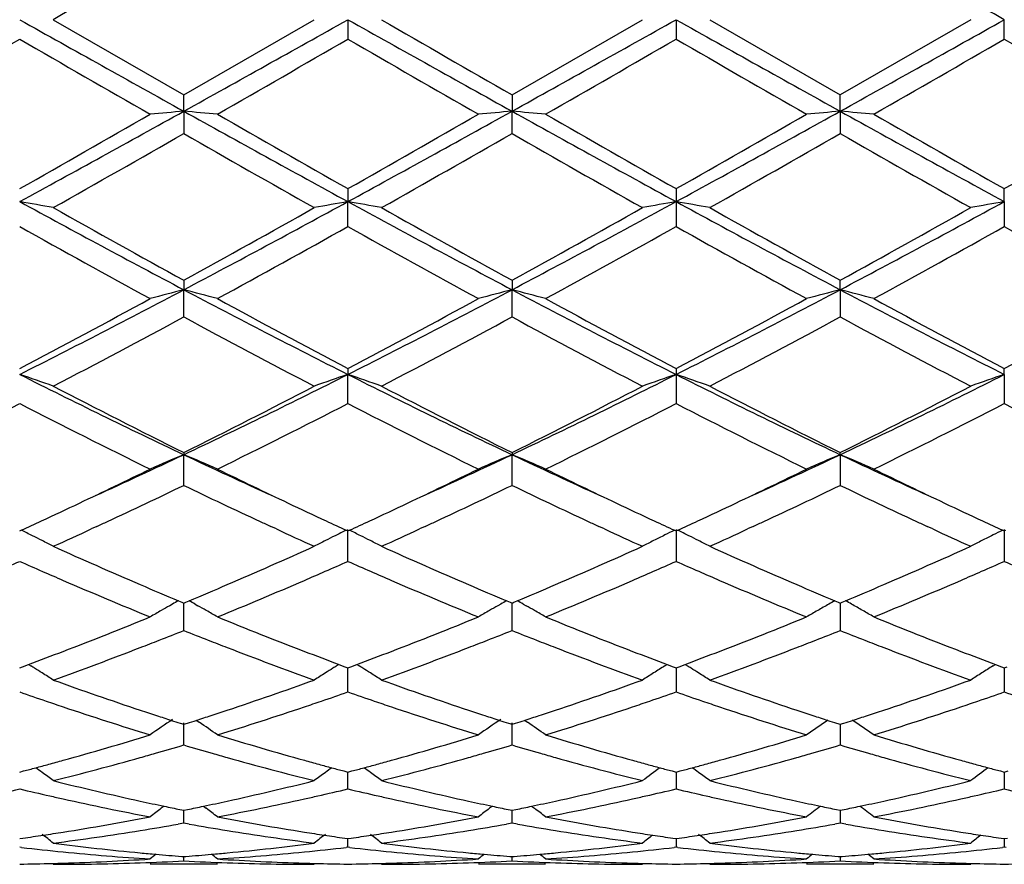
# Model space of a CAD drawing. Units: inches. Extents: x 5.6 to 16.5, y 3 to 12.
# Drawn here: x 15.7 to 16, y 10.3 to 10.6 of the extents above; entities that cross this region are included whole.
import ezdxf

# ---------------------------------------------------------------- set-up
doc = ezdxf.new("R2010")
doc.units = ezdxf.units.IN
doc.header["$LTSCALE"] = 1.21
doc.header["$MEASUREMENT"] = 0
doc.layers.get('0').update_dxf_attribs({"linetype": 'CONTINUOUS'})

msp = doc.modelspace()

# ---------------------------------------------------------------- linework, layer by layer
at = {"color": 7, "linetype": 'Continuous'}
for p, q in [((15.7254369273, 10.551585318), (15.764066548, 10.5293123179)), ((15.764066548, 10.5293123179), (15.8026961051, 10.5515853181)), ((15.8126503937, 10.5515853181), (15.8126504555, 10.5458388945)), ((15.8612345844, 10.5293128445), (15.8998642463, 10.5515853181)), ((15.9098183383, 10.5515853181), (15.9098198881, 10.5458380168)), ((15.9197724302, 10.5515853181), (15.9584020922, 10.5293128445)), ((15.9970322879, 10.5515853181), (15.9584020922, 10.5293128445)), ((16.0069862211, 10.5458388945), (16.0069862828, 10.5515853181)), ((15.7640666212, 10.5244899856), (15.764066548, 10.5293123179)), ((15.8612345845, 10.5293128445), (15.861234617, 10.5244900683)), ((15.9584020595, 10.5244900683), (15.958402092, 10.5293128445)), ((15.7640666212, 10.5244899856), (15.764066548, 10.5178908732)), ((15.8612345845, 10.5178903496), (15.861234617, 10.5244900683)), ((15.9584020595, 10.5244900683), (15.958402092, 10.5178903496)), ((15.8126504555, 10.5015721312), (15.8126503937, 10.497735264)), ((15.9098198881, 10.5015729912), (15.9098183383, 10.4977352521)), ((16.0069862828, 10.497735264), (16.0069862211, 10.5015721312)), ((15.8126504555, 10.4903674334), (15.8126503937, 10.497735264)), ((15.9098183383, 10.4977352521), (15.9098198881, 10.4903665824)), ((16.0069862828, 10.497735264), (16.0069862211, 10.4903674334)), ((15.764066548, 10.4744617342), (15.7640666212, 10.4716579937)), ((15.8612345845, 10.474462237), (15.861234617, 10.4716582376)), ((15.9584020595, 10.4716582376), (15.958402092, 10.474462237)), ((15.764066548, 10.4636130085), (15.7640666212, 10.4716579937)), ((15.8612345845, 10.4636125137), (15.861234617, 10.4716582376)), ((15.9584020595, 10.4716582376), (15.958402092, 10.4636125137)), ((15.8126504555, 10.4483203909), (15.8126503937, 10.4465854764)), ((15.9098198881, 10.4483211902), (15.9098183383, 10.4465854532)), ((16.0069862828, 10.4465854764), (16.0069862211, 10.4483203909)), ((15.8126504555, 10.437965693), (15.8126503937, 10.4465854764)), ((15.9098183383, 10.4465854532), (15.9098198881, 10.4379649111)), ((16.0069862828, 10.4465854764), (16.0069862211, 10.437965693)), ((15.764066548, 10.4234784489), (15.7640666212, 10.4228338916)), ((15.764066548, 10.4137464426), (15.7640666212, 10.4228338916)), ((15.8612345845, 10.4234789029), (15.861234617, 10.4228342845)), ((15.8612345845, 10.4137460016), (15.861234617, 10.4228342845)), ((15.9584020595, 10.4228342845), (15.958402092, 10.4234789029)), ((15.9584020595, 10.4228342845), (15.958402092, 10.4137460016)), ((15.7383130444, 10.4015932213), (15.7366717543, 10.4008361972)), ((15.7914638651, 10.4008346696), (15.7898191868, 10.4015932308)), ((15.8354811457, 10.401593094), (15.8338366156, 10.4008346284)), ((15.8886334673, 10.4008339224), (15.8869873626, 10.4015931191)), ((15.932649314, 10.4015931191), (15.9310032093, 10.4008339224)), ((15.985800061, 10.4008346284), (15.9841555309, 10.4015930941)), ((15.7154827403, 10.4002471069), (15.7159575329, 10.4004653755)), ((15.8121755875, 10.4004651044), (15.8126504558, 10.400246785)), ((15.8126504555, 10.391261315), (15.8126503937, 10.4007008193)), ((15.8126504558, 10.400246785), (15.8131252612, 10.4004650646)), ((15.9093435282, 10.4004650632), (15.9098183383, 10.4002467713)), ((15.9098183383, 10.400700786), (15.9098198881, 10.3912606414)), ((15.9098183383, 10.4002467713), (15.9102931484, 10.4004650632)), ((16.0065114154, 10.4004650646), (16.0069862208, 10.400246785)), ((16.0069862828, 10.4007008193), (16.0069862211, 10.391261315)), ((16.0069862208, 10.400246785), (16.0074610891, 10.4004651044)), ((15.7607269341, 10.3786043304), (15.7598927622, 10.3781336731)), ((15.7624893898, 10.3795786053), (15.7635112391, 10.3791509679)), ((15.7635112391, 10.3791509679), (15.7640665478, 10.3789189771)), ((15.7640665478, 10.3789189771), (15.7646220006, 10.3791510419)), ((15.764066548, 10.3707916935), (15.7640666093, 10.3789192189)), ((15.7646220006, 10.3791510419), (15.7656437899, 10.3795786794)), ((15.7674064273, 10.3786043449), (15.7682402864, 10.3781338842)), ((15.8578948441, 10.3786048304), (15.8570604205, 10.3781340359)), ((15.8596572518, 10.3795790681), (15.8606791937, 10.3791513873)), ((15.8606791937, 10.3791513873), (15.8612345842, 10.3789193593)), ((15.8612345842, 10.3789193593), (15.8617900412, 10.3791514213)), ((15.8612345845, 10.3707913284), (15.8612346119, 10.3789196011)), ((15.8617900412, 10.3791514213), (15.862811952, 10.379579101)), ((15.8645744967, 10.3786048057), (15.865408731, 10.3781341265)), ((15.9568247245, 10.379579101), (15.9578466354, 10.3791514213)), ((15.9578466354, 10.3791514213), (15.9584020924, 10.3789193593)), ((15.9584020647, 10.3789196129), (15.9584020812, 10.3740193295)), ((15.9584020924, 10.3789193593), (15.9589574829, 10.3791513873)), ((15.9589574829, 10.3791513873), (15.9599794247, 10.3795790681)), ((15.9584020812, 10.3740193295), (15.958402092, 10.3707913284)), ((15.7154827403, 10.3597621845), (15.7163471532, 10.3600826013)), ((15.7163471532, 10.3600826013), (15.7181212236, 10.3607425944)), ((15.7181233352, 10.3607583353), (15.7188222257, 10.3603242726)), ((15.810009883, 10.3607581445), (15.8093107051, 10.3603239323)), ((15.8100119939, 10.3607424013), (15.8117858818, 10.3600824252)), ((15.8117858818, 10.3600824252), (15.8126504558, 10.3597619252)), ((15.8126504558, 10.3597619252), (15.8135149032, 10.3600823624)), ((15.8135149032, 10.3600823624), (15.8152888245, 10.3607423198)), ((15.8152909251, 10.3607580722), (15.8159899619, 10.3603239326)), ((15.9064790087, 10.3603240683), (15.9071778813, 10.3607580985)), ((15.9071799834, 10.3607423495), (15.9089538196, 10.3600823927)), ((15.9089538196, 10.3600823927), (15.9098183383, 10.3597619141)), ((15.9098183383, 10.3597619141), (15.910682857, 10.3600823927)), ((15.910682857, 10.3600823927), (15.9124566931, 10.3607423495)), ((15.9124587952, 10.3607580985), (15.9131576678, 10.3603240683)), ((16.0036467147, 10.3603239326), (16.0043457514, 10.3607580722)), ((16.0043478521, 10.3607423198), (16.0061217734, 10.3600823624)), ((16.0061217734, 10.3600823624), (16.0069862208, 10.3597619252)), ((16.0069862208, 10.3597619252), (16.0078507948, 10.3600824252)), ((15.8126504555, 10.3525962519), (15.8126504104, 10.3597619715)), ((15.9098183776, 10.3597619595), (15.9098183383, 10.3558595148)), ((16.0069862662, 10.3597619886), (16.0069862415, 10.3558598412)), ((15.9098183383, 10.3558595148), (15.9098198881, 10.3525957205)), ((16.0069862415, 10.3558598412), (16.0069862211, 10.3525962519)), ((15.7629893781, 10.3433612423), (15.7640665478, 10.3430177166)), ((15.764066548, 10.3369026917), (15.7640665965, 10.3434202598)), ((15.7640665478, 10.3430177166), (15.7651438947, 10.3433613192)), ((15.7677503316, 10.344217442), (15.7686367307, 10.3436173013)), ((15.8601572842, 10.3433615799), (15.8612345842, 10.343018008)), ((15.8612345842, 10.343018008), (15.8623119676, 10.3433616159)), ((15.8612345845, 10.3369024208), (15.8612346062, 10.3434205886)), ((15.8649186782, 10.3442178035), (15.8658052023, 10.3436175689)), ((15.957324709, 10.3433616159), (15.9584020924, 10.343018008)), ((15.9584020717, 10.3430179729), (15.9584020812, 10.3401616449)), ((15.9584020924, 10.343018008), (15.9594793923, 10.3433615799)), ((15.9584020812, 10.3401616449), (15.958402092, 10.3369024208)), ((15.7154827403, 10.328896075), (15.7166540803, 10.329204226)), ((15.8114789392, 10.3292041111), (15.8126504558, 10.3288958913)), ((15.8126504555, 10.3239093316), (15.8126504237, 10.3288956376)), ((15.8126504558, 10.3288958913), (15.813821828, 10.3292040579)), ((15.9086468759, 10.3292040881), (15.9098183383, 10.3288958834)), ((15.9098181587, 10.3288956062), (15.9098183383, 10.3271217926)), ((15.9098183383, 10.3288958834), (15.9109898007, 10.3292040881)), ((16.0058148486, 10.3292040579), (16.0069862208, 10.3288958913)), ((16.0069862208, 10.3288958913), (16.0081577373, 10.3292041111)), ((16.0069862528, 10.3288956376), (16.0069862415, 10.3271221188)), ((15.9098183383, 10.3271217926), (15.9098198881, 10.3239089689)), ((16.0069862415, 10.3271221188), (16.0069862211, 10.3239093316)), ((15.7582486515, 10.3188057059), (15.757408748, 10.3181639301)), ((15.7629363958, 10.3178053023), (15.7640665478, 10.3175749065)), ((15.7640665478, 10.3175749065), (15.765196893, 10.3178053555)), ((15.764066548, 10.3137787732), (15.7640665773, 10.3175746232)), ((15.7698846838, 10.3188058219), (15.7707247461, 10.3181639498)), ((15.8554160764, 10.3188060224), (15.8545763251, 10.3181643667)), ((15.8601042931, 10.3178055204), (15.8612345842, 10.3175750925)), ((15.8612345842, 10.3175750925), (15.8623649665, 10.3178055453)), ((15.8612345845, 10.3137786101), (15.8612345977, 10.3175748058)), ((15.8670531907, 10.3188060774), (15.8678930711, 10.3181643332)), ((15.95727171, 10.3178055453), (15.9584020924, 10.3175750925)), ((15.9584020789, 10.3175748058), (15.9584020812, 10.3169056261)), ((15.9584020812, 10.3169056261), (15.958402092, 10.3137786101)), ((15.9584020924, 10.3175750925), (15.9595323834, 10.3178055204)), ((15.764066548, 10.3137787732), (15.7624296084, 10.3134889273)), ((15.7657035682, 10.3134888961), (15.764066548, 10.3137787732)), ((15.8612345845, 10.3137786101), (15.8595977034, 10.3134887737)), ((15.8628715086, 10.3134887583), (15.8612345845, 10.3137786101)), ((15.958402092, 10.3137786101), (15.9567651679, 10.3134887583)), ((15.9600389732, 10.3134887737), (15.958402092, 10.3137786101)), ((15.7154827403, 10.3091965341), (15.7164278195, 10.3093307172)), ((15.8117051878, 10.3093306544), (15.8126504558, 10.3091964351)), ((15.8126504555, 10.3066390359), (15.8126504381, 10.3091961403)), ((15.8126504558, 10.3091964351), (15.8135955765, 10.3093306268)), ((15.9088731257, 10.3093306419), (15.9098183383, 10.3091964308)), ((15.9098183383, 10.3091964308), (15.9107635509, 10.3093306419)), ((15.9098185627, 10.3091961324), (15.9098198881, 10.3066388602)), ((16.0060411001, 10.3093306268), (16.0069862208, 10.3091964351)), ((16.0069862208, 10.3091964351), (16.0079314887, 10.3093306544)), ((16.0069862384, 10.3091961376), (16.0069862211, 10.3066390359)), ((15.7160106784, 10.3065781636), (15.7154827403, 10.306638955)), ((15.8126504555, 10.3066390359), (15.812122463, 10.3065782333)), ((15.8131784335, 10.306578238), (15.8126504555, 10.3066390359)), ((15.9098183383, 10.3066390393), (15.9092903389, 10.3065782361)), ((15.9103463377, 10.3065782361), (15.9098183383, 10.3066390393)), ((16.0069862211, 10.3066390359), (16.0064582431, 10.306578238)), ((16.0075142136, 10.3065782333), (16.0069862211, 10.3066390359)), ((15.763446307, 10.3039148718), (15.7640665478, 10.3038663556)), ((15.7640665478, 10.3038663556), (15.764686965, 10.3039148885)), ((15.764066548, 10.3025794678), (15.7640665589, 10.30386562)), ((15.8606142437, 10.3039149521), (15.8612345842, 10.3038664268)), ((15.8612345842, 10.3038664268), (15.8618550063, 10.3039149598)), ((15.8612345845, 10.3025794207), (15.8612345895, 10.3038656907)), ((15.9577816702, 10.3039149598), (15.9584020924, 10.3038664268)), ((15.9584020871, 10.3038656902), (15.958402092, 10.3025794207)), ((15.9584020924, 10.3038664268), (15.9590224328, 10.3039149521)), ((15.7740214432, 10.3015853181), (15.754112194, 10.3015853181)), ((15.8711902003, 10.3015853181), (15.8512792003, 10.3015853181)), ((15.9683574763, 10.3015853181), (15.9484464763, 10.3015853181))]:
    msp.add_line(p, q, dxfattribs=at)
for centre, radius, start, end in [((3.847057173, -11.1951572133), 24.9155511013, 60.78778411699999, 60.9157084126), ((26.6845455194, -8.4109268782), 21.901573686, 119.9084892514, 120.0251412186), ((27.8620204178, 32.2741536525), 24.8879158567, 240.7875310143, 240.9155970159), ((3.608750437, 32.3769026338), 25.0055923763, 299.0848228219, 299.212285672), ((27.9725795023, 32.2983278472), 24.9155510987, 240.787784117, 240.9157084126), ((27.0289679201, 29.9436764947), 22.3972271454, 239.977104652, 240.091175698), ((3.7550283161, 32.2888886793), 24.9048043136, 299.0845163612, 299.2124948493), ((24.602287672, 26.0807), 17.7964160976, 240.7619460324, 240.9410427571), ((7.303717738600001, 26.1002241248), 17.8187275667, 299.0588167946, 299.2376906757), ((6.288516695299999, 26.8717783992), 18.8521617522, 299.8676312559, 300.0031064468), ((23.5371908916, 24.0843588966), 15.6355573356, 239.9833715996, 240.1467193147), ((6.2532380131, 27.1015680428), 19.1173882601, 299.8688890904, 300.0024858928001), ((25.5914375905, 27.4824056373), 19.5568906237, 239.9988436325, 240.1294374295), ((6.2704009049, 27.2401104462), 19.2773719821, 299.8700244751, 300.002510324), ((23.5642416107, 23.7931506737), 15.2997210616, 239.9802677073, 240.1471975039), ((8.2666983676, 23.9424754715), 15.4719723251, 299.8533228382, 300.0183960998), ((23.640303672, 23.756808911), 15.2576952418, 239.9806163069, 240.1480087099), ((12.2284985344, 16.8872822807), 7.2791048548, 298.6227368006, 299.0593069259), ((12.3001279258, 16.5375305795), 6.9352316554, 299.5026896637, 299.8700450946), ((15.9315283022, 8.6078149826), 1.9239767363, 94.9933056423, 95.290945404), ((15.5966458224, 8.6081911495), 1.9235984387, 84.7092222097, 85.00693222040002), ((19.307808814, 16.9020658023), 7.295997671799999, 240.9409714258, 241.3765295713), ((19.618110847, 17.2216387443), 7.7227471844, 240.1479605791999, 240.4778539953), ((12.3218032539, 16.894276913), 7.2870953624, 298.6230528744, 299.0591465421), ((12.3939039494, 16.5432600691), 6.9418888505, 299.5037637479, 299.8707634239), ((16.0302411363, 8.590628775), 1.9412322646, 94.99457750699999, 95.2896008661), ((15.6922429135, 8.590760213200001), 1.9411000356, 84.7104720297, 85.0055203811), ((19.4066470341, 16.9050694821), 7.299434420800001, 240.9409628102, 241.3763158889), ((19.7097231266, 17.2117360851), 7.7113926702, 240.1471435931, 240.4775171744), ((12.7908653588, 16.218889905), 6.5160937877, 298.5975156952, 299.0852056057), ((12.4734248871, 16.574114066), 6.9774326013, 299.5051066779, 299.8702325546), ((16.1258095089, 8.6083656557), 1.9234235151, 94.99312384880001, 95.2908837403), ((15.7909872628, 8.6083169169), 1.9234727084, 84.7090371453, 85.0067844816), ((19.1214657159, 16.2108283444), 6.5068744175, 240.9147079277, 241.4030926558), ((19.7857860317, 17.174826881), 7.668875860499999, 240.1466318755, 240.4788409525), ((12.5600635581, 16.5927260394), 6.998816455399999, 299.5050844725, 299.8691009076), ((12.4447279858, 16.3183695865), 6.6830802622, 299.3996039681, 299.7804568281), ((18.7928936956, 15.8067611659), 6.0947471534, 240.2011211036, 240.6187377781), ((12.5638909977, 16.279858802), 6.6387314433, 299.3973768992, 299.7807760732), ((18.8966231206, 15.8184567911), 6.1081575099, 240.2022342804, 240.6189325072), ((12.6689903185, 16.2658109386), 6.6225992566, 299.3972520597, 299.7815811528), ((19.0049078904, 15.8381083641), 6.1307354617, 240.2033395308, 240.6185074967), ((15.5438543894, 9.509379922), 1.0031464348, 79.5712306947, 80.14880580170001), ((17.7409272663, 14.212984274), 4.2314891405, 241.4020780306, 242.1486994146), ((13.7818251978, 14.2230080743), 4.2428655987, 297.8523077361, 298.5969235825), ((15.9857890103, 9.5008693016), 1.0117898633, 99.8530098444, 100.4256481914), ((15.6394588334, 9.5006034278), 1.0120608752, 79.5741441287, 80.1466127628), ((17.8391874942, 14.2150882585), 4.2338594575, 241.4027273681, 242.1489309754), ((13.8816937007, 14.2180095891), 4.2371842877, 297.851600663, 298.5972126737), ((16.0815142126, 9.508950197899999), 1.0035812656, 99.85080339180001, 100.4281143904), ((15.7366006357, 9.5004406511), 1.0122257128, 79.57435075939999, 80.14673145829998), ((17.8070869942, 13.9742136383), 3.9604962217, 241.3767419576, 242.1744447057), ((14.1104442332, 13.9728939034), 3.9589896836, 297.8251644326, 298.6231772239), ((16.1786757141, 9.5090026854), 1.0035284613, 99.8509535342, 100.4282895743), ((17.8516649533, 14.271926492), 4.3334519366, 240.6163859126, 241.2008749036), ((13.7768548939, 14.0914971581), 4.1269789696, 298.7845443945, 299.3982749012), ((17.9567001175, 14.2862121669), 4.3497601463, 240.6184114748, 241.2007124675), ((13.8742474841, 14.0911880558), 4.126599494100001, 298.7838817247001, 299.3976665517), ((18.0594049509, 14.2961115866), 4.3611027004, 240.6188356712, 241.1996160524), ((13.974374579, 14.085918908), 4.1205563291, 298.7830922853, 299.3977837724), ((17.5744753212, 13.8080657658), 3.8030222509, 240.7369599854, 241.4019331845), ((13.8635424256, 13.97100068), 3.989214197, 298.6143093195, 299.248242516), ((17.6669569527, 13.7994665977), 3.7932294769, 240.7352143709, 241.4018978066), ((13.9574002842, 13.9769079823), 3.9959856283, 298.6154197361, 299.2482678278), ((17.7591355108, 13.790386148), 3.7828689393, 240.7339054983, 241.4024069477), ((14.0488599089, 13.9872921652), 4.007834980899999, 298.6159516586, 299.2469361639), ((17.8550677558, 13.7882273799), 3.780381672, 240.7342476998, 241.4032004647), ((14.3844196898, 13.0854715624), 2.9555789665, 296.7665312201, 297.8263974065), ((15.9437208855, 9.77480543), 0.7196382079000001, 104.4565212356, 105.2765229988), ((15.5844405194, 9.7748832087), 0.7195558612, 74.723978126, 75.5441041253), ((17.1468176762, 13.0914490167), 2.9623142109, 242.1744741083, 243.2319285228), ((14.4799500492, 13.0886058601), 2.9591150562, 296.7675054093, 297.8261130122), ((16.0408508889, 9.7749418701), 0.7194968394, 104.4562991563, 105.2765431924), ((15.6816352361, 9.7749935787), 0.7194425512999999, 74.7236566464, 75.5439753965), ((17.2441273136, 13.091692815), 2.9625957195, 242.1742502017, 243.2316056203), ((14.6432328385, 12.9604645314), 2.8149292794, 296.7406599891, 297.8534841889), ((16.1366239326, 9.7801829577), 0.7140735948, 104.4529406555, 105.2794273017), ((15.7801648223, 9.780136914), 0.7141220159999999, 74.7203699801, 75.5467876712), ((17.2720166103, 12.9574796874), 2.811563883, 242.1461082142, 243.2602733643), ((14.3770780135, 12.9930235166), 2.8752111812, 297.742449132, 298.6157527982), ((17.2146032021, 13.1115658483), 3.0097089344, 241.4030659398, 242.2373386435), ((14.4737213804, 12.9939097723), 2.8762399705, 297.743472101, 298.6164543975), ((17.3109782455, 13.1100230829), 3.0079744663, 241.4022745095999, 242.2370137393), ((14.5680785019, 12.9991138289), 2.8821542346, 297.7447656771, 298.615946074), ((17.4051287572, 13.1044352025), 3.0016243011, 241.4017791115, 242.23829439), ((14.6635650032, 13.0023125268), 2.8857679045, 297.7447454034999, 298.6148500132), ((14.4198199473, 12.9501951554), 2.8266746712, 297.5092295043, 298.3956610107), ((17.0531820946, 12.8462969228), 2.7090591592, 241.585057767, 242.5099738909), ((14.5206551632, 12.9433807616), 2.8189366343, 297.5070840703, 298.3959545139), ((17.1515612803, 12.8486432871), 2.7116996094, 241.586146465, 242.5101590083), ((14.6191650832, 12.9408170031), 2.8160429414, 297.5069601416, 298.3967343851), ((17.2507613561, 12.8525064193), 2.7160645352, 241.5872119561, 242.5097494597), ((15.5270953673, 9.890362315199999), 0.5872599283, 70.2607170327, 71.2892788249), ((16.7283655535, 12.4568582437), 2.2510280976, 243.258587737, 244.6351062344), ((14.7973162156, 12.4618827614), 2.2566184082, 295.3664866269, 296.7395868929), ((16.0010392011, 9.8903213013), 0.5872990509, 108.7095893632, 109.7380726209), ((15.6242035045, 9.8901714993), 0.5874595679, 70.2615566083, 71.2897317815), ((16.8260039355, 12.4578833529), 2.2521555338, 243.2596333609, 244.6354606071), ((14.8955646088, 12.4597062822), 2.2541885679, 295.3653772717, 296.739951887), ((16.0970715409, 9.8935854331), 0.5838431161, 108.7067878246, 109.741340162), ((15.7213433597, 9.890081709299999), 0.5875536014, 70.2619265992, 71.2899454142), ((16.8864126463, 12.3826728168), 2.1684489207, 243.2328716519, 244.6617991894), ((15.0309677495, 12.3815127692), 2.1671538492, 295.3375561705, 296.7673498615), ((16.1942314899, 9.893617543), 0.58381016, 108.7070545606, 109.7416570496), ((16.7721476227, 12.4544843216), 2.2674241571, 242.5076705333, 243.6026933341), ((14.7848122768, 12.3977703066), 2.2038074477, 296.3815398127, 297.5081718812), ((16.8712838568, 12.4584340969), 2.2718367404, 242.5096096932, 243.6025133138), ((14.8820289594, 12.3977256747), 2.2037454417, 296.3809276254, 297.5075884774), ((16.9698157933, 12.4610899046), 2.27482225, 242.5100133195, 243.6014705777), ((14.9799527969, 12.396265346), 2.2021011271, 296.3801812307, 297.5076957623), ((14.7282779175, 12.3567006151), 2.1578040796, 296.0785202795, 297.2261867397), ((16.6767089483, 12.3049714613), 2.099920881, 242.7583717708, 243.9376899091), ((14.8239695676, 12.3596158765), 2.1610713375, 296.0796881684, 297.2256285889), ((16.7725881484, 12.3023358516), 2.0969874731, 242.7567050399, 243.9376600485), ((14.9202712145, 12.3612973563), 2.1629628149, 296.0807374326, 297.2256551932), ((16.8683875979, 12.2995791829), 2.0939101592, 242.7554656885, 243.9381416951), ((15.0159307131, 12.3643338766), 2.166353018, 296.0812473847, 297.2243875269), ((16.9652245429, 12.2989627737), 2.0932106478, 242.7557953955, 243.9388878471), ((14.9600590631, 12.1214991707), 1.8793328295, 294.4510248309, 295.3290007008001), ((15.962842632, 9.9442102358), 0.5182591112, 112.5534800571, 113.7503981591), ((15.5653233269, 9.9442673979), 0.5181937725, 66.2503274, 67.44743657800001), ((16.5694059626, 12.1244115605), 1.8825349979, 244.6722840218, 245.5488088478), ((15.0560020352, 12.1241218027), 1.8822270667, 294.4518462236, 295.3285569743999), ((16.0599684167, 9.9443046052), 0.5181561319, 112.5531551064, 113.7504287991), ((15.6625202618, 9.944341931), 0.518114203, 66.2498600653, 67.4472475891), ((16.6670811764, 12.1254610518), 1.8837002378, 244.6719901123, 245.5480298913), ((15.1673652293, 12.0935416204), 1.8485135295, 294.443632173, 295.3363478234), ((16.1561161363, 9.946681228200001), 0.5155701592999999, 112.5497980915, 113.7530942541), ((15.7606687337, 9.946644320499999), 0.5156116271, 66.2466168645, 67.44979923), ((16.7487086739, 12.091952154), 1.8467644698, 244.6630253133, 245.5565714887), ((14.9463974242, 12.0701472998), 1.8385011877, 295.3372105299, 296.0613499609999), ((16.5965371342, 12.1009133168), 1.8726415938, 243.945396833, 244.6564028667), ((15.0421339763, 12.0730762243), 1.8417607574, 295.3383633367, 296.0612951283999), ((16.6938422613, 12.1011445044), 1.8729091847, 243.9447553963, 244.6556913307), ((15.1383441858, 12.0750677473), 1.8439702618, 295.3387299486, 296.0608233245), ((16.790138152, 12.0993309541), 1.8708971988, 243.9443342383, 244.6560072966), ((14.9886466268, 12.0234384471), 1.7867244901, 294.9206669274, 295.7210206212), ((16.5264329384, 11.9957878741), 1.7561485143, 244.271152342, 245.0854892992), ((15.0870826971, 12.0207879996), 1.7837867384, 294.9195119592, 295.7212673383), ((16.6234552215, 11.9955312203), 1.7558544295, 244.2718075102, 245.0863330681), ((15.1844153753, 12.020399039), 1.7833646347, 294.919949476, 295.7219099457001), ((16.7209432438, 11.9962479052), 1.7566392012, 244.2725372952, 245.0866834074), ((14.9955348826, 11.9664040165), 1.723709383, 294.924130607, 295.3367365416), ((16.539813399, 11.9816783172), 1.7406017813, 244.6638570928, 245.072374931), ((15.0930527405, 11.9655727711), 1.722808192, 294.9252081765001, 295.3379418540999), ((16.6362524992, 11.9800927995), 1.7388568104, 244.6632644189, 245.072140964), ((15.1892473673, 11.9675945741), 1.7250517321, 294.9262229699, 295.3383716471), ((16.7323052684, 11.9777690066), 1.7362796235, 244.66365931, 245.0731906594), ((15.0164667026, 11.9213822761), 1.6740596286, 294.6983586992, 294.9238086622), ((15.0314416454, 11.9319637535), 1.6857345997, 294.7920068838, 294.9116118233999), ((16.4939290855, 11.926022956), 1.679183354, 245.0885398734, 245.2085342055), ((16.5110858015, 11.9200042557), 1.672565311, 245.0743413424, 245.2999908824), ((15.1151873617, 11.9179662117), 1.6703074696, 294.6989203374, 294.9248682153), ((15.1301225596, 11.9287862028), 1.6822156599, 294.7906100444, 294.9103700455), ((16.591575448, 11.9271033538), 1.6803647956, 245.0893257336, 245.2091806496), ((16.6073829094, 11.9181150366), 1.6704850851, 245.0741264033, 245.3000503302), ((15.2122537671, 11.9181150369), 1.6704850854, 294.6999496698, 294.9258735967), ((15.2280612288, 11.9271033534), 1.6803647952, 294.7908193504001, 294.9106742664), ((16.689514118, 11.9287862049), 1.6822156622, 245.0896299545, 245.2093899549), ((16.7044493151, 11.9179662122), 1.6703074701, 245.0751317847, 245.3010796625), ((15.5039717677, 9.966150179400001), 0.4832922413, 63.5447027507, 63.9833899473), ((15.5055856291, 9.9693975492), 0.4796659545, 63.16196899520001, 63.54448296149999), ((15.0535988333, 11.8838505065), 1.6327645443, 294.2973833994, 294.7306867797), ((16.4679858095, 11.8695870458), 1.6170700306, 245.2687327691, 245.7061357557), ((16.0225452233, 9.9693731592), 0.4796866351, 116.453925056, 116.8365018484), ((16.0241786923, 9.9660860087), 0.483357272, 116.0151345918, 116.453697456), ((15.6010746233, 9.966005112000001), 0.4834507859, 63.54551125770001, 63.98400623839999), ((15.6026881988, 9.969252015599999), 0.4798250438, 63.1628743306, 63.54529188549999), ((15.1506967738, 11.8841104682), 1.6330300856, 294.295853512, 294.7289805999), ((16.5661311831, 11.8717514692), 1.6194448383, 245.2694245565, 245.7061281189), ((16.1197826002, 9.9692410133), 0.4798358115999999, 116.3935625745, 116.8367303637), ((16.1214272023, 9.9659306694), 0.4835321734, 116.0156427148, 116.3937532822), ((15.6981849371, 9.9658817439), 0.4835869039, 63.5457236667, 63.98428722630001), ((15.6998310371, 9.969194245399999), 0.4798879436, 63.1633359591, 63.5454935182), ((15.2488060169, 11.8820577019), 1.6307718706, 294.2953885185, 294.7290588062), ((16.6642693534, 11.8738677661), 1.6217728588, 245.2695161584, 245.7056497298), ((16.2169252947, 9.969299057999999), 0.4797726021, 116.3939741814, 116.8371915246), ((16.2185379682, 9.9660531489), 0.4833970522, 116.0159256652, 116.3941669584), ((15.5068159898, 9.9718308282), 0.4769393021, 62.71717602060001, 63.1618827164), ((16.3521045183, 11.7836809323), 1.5228813539, 245.7008236581, 246.7595448215), ((15.1838421888, 11.7659721624), 1.5035260905, 293.2331108496, 294.3054917754), ((16.0212685389, 9.971898009), 0.4768573615, 116.8365799623, 117.2813444797), ((15.6039183242, 9.9716849265), 0.477098826, 62.7182565148, 63.16278799520001), ((16.4497689828, 11.7848859015), 1.5241840919, 245.7024353007, 246.760276565), ((15.2813235475, 11.7652946316), 1.5027796925, 293.2323336272, 294.3052408171), ((16.1182732227, 9.9722199165), 0.4764963385, 116.8364913655, 117.2816179251), ((15.7011193269, 9.9717420087), 0.477032985, 62.7186324525, 63.1632582566), ((16.5476211007, 11.786429804), 1.5258727176, 245.7028782677, 246.7595472875), ((15.3790130058, 11.7641199317), 1.5014944975, 293.2317305000999, 294.3055576312), ((16.2154947686, 9.9721226105), 0.4766073452, 116.8369828013, 117.2819726884), ((15.1024100733, 11.7750940638), 1.5135560876, 293.6165447198, 293.8945408945), ((16.3265905854, 11.7707671831), 1.5088041935, 246.1071223707, 246.3859713300999), ((15.1986735296, 11.7771739886), 1.5158237379, 293.6163922073, 293.8939512352), ((16.4248581855, 11.7732129722), 1.5114855896, 246.1065483732, 246.3848935011), ((15.2951644194, 11.7787072016), 1.5174997502, 293.6166312838, 293.8938741156001), ((16.5218761855, 11.7728086475), 1.5110551955, 246.1055346825, 246.38395994), ((15.3922754847, 11.7789003346), 1.517699357, 293.6156763005, 293.8928818252), ((16.6183918316, 11.7713316606), 1.5094406181, 246.1054618931, 246.3841946644), ((16.3134892666, 11.7407727544), 1.4760733184, 246.3855562169, 246.6460923688), ((15.2132865259, 11.7437929862), 1.4793843265, 293.3558387063001, 293.6157598355), ((16.4109293329, 11.7413256683), 1.4766888519, 246.384453338, 246.6448779176), ((15.3099157716, 11.7450104802), 1.4807156348, 293.3562920768, 293.6159942825), ((16.5074475559, 11.7397786766), 1.4750112753, 246.3835035551, 246.6442101155), ((15.4065107685, 11.7463809834), 1.4822007478, 293.3556063069, 293.6150624376), ((16.2785233471, 11.65901632), 1.3871540891, 246.6333817614, 247.7871619566), ((16.3119220208, 11.6908386781), 1.4217169882, 246.7711218766, 247.2657710636), ((15.2194118612, 11.683222286), 1.4134553311, 292.7338805738, 293.2313820981), ((15.2426522353, 11.6755705691), 1.4051102719, 292.2203150408, 293.3593710288), ((16.3750296813, 11.6574020864), 1.3854098885, 246.6319950862, 247.787219143), ((16.4097661274, 11.6924379495), 1.4234529207, 246.7715098049, 247.2655362201), ((15.3162863968, 11.6839519413), 1.4142413829, 292.7334349757, 293.2306591687), ((15.3397319488, 11.6757423739), 1.4053029915, 292.2210268887, 293.3598888817), ((16.471755961, 11.6563481832), 1.384267482, 246.631457677, 247.7876265506), ((16.5069756407, 11.6925002025), 1.4235265538, 246.7709624516, 247.2649434036), ((15.4134551598, 11.6839855395), 1.4142719027, 292.7328602361, 293.2300937357), ((15.436376322, 11.6769912784), 1.4066568939, 292.2215057509, 293.3592800199), ((15.9862568472, 9.9779069491), 0.4598066219, 119.4920502871, 119.8482862107), ((15.9872316183, 9.9761803748), 0.4617893589, 119.1228451344, 119.3730238116), ((15.5409314997, 9.9762163336), 0.4617434402, 60.62800619940001, 60.87823265319999), ((15.5419267352, 9.977979170900001), 0.4597190642, 60.1526492911, 60.50901341399999), ((16.0833763564, 9.977988780499999), 0.4597120057, 119.491825583, 119.8481458119), ((16.084353537, 9.9762579201), 0.4616996597999999, 119.1225209165, 119.3727397926), ((15.6381341071, 9.97628331), 0.4616685347, 60.6276926864, 60.8779467768), ((15.6391241073, 9.978036851799999), 0.4596548272, 60.15222920239999, 60.50862740120001), ((16.1806489179, 9.9777978925), 0.459929949, 119.3721778607, 119.8476876683), ((16.1815025691, 9.976283310700001), 0.4616685339, 119.1220532229, 119.3723073136), ((15.7352831391, 9.9762579193), 0.4616996607, 60.6272602079, 60.8774790833), ((15.7361266046, 9.9777544395), 0.4599818115, 60.1519356915, 60.62738585210001), ((15.2731568859, 11.5520958277), 1.2717402138, 290.973557425, 292.2214113991), ((15.985404857, 9.979390858), 0.4580955192, 119.8482334851, 120.3247484649), ((15.5427626173, 9.9794352628), 0.4580401055, 59.6761005522, 60.15268961859999), ((16.2623850864, 11.5708037248), 1.291860415, 247.7882113387, 249.0166513433), ((15.3698949939, 11.553142475), 1.2728713295, 290.9747313316, 292.2214661155), ((16.0825222331, 9.9794764117), 0.4579966128, 119.8480928572, 120.3247930591), ((15.6399556127, 9.9794852926), 0.4579846829, 59.67555792999999, 60.15226945490001), ((16.3595577551, 11.5707782445), 1.2918383044, 247.7876235072, 249.0160432824), ((15.4666769246, 11.5541120327), 1.27391461, 290.9753145756, 292.221018627), ((16.179681064, 9.9794852925), 0.4579846831, 119.8477305448, 120.3244420699), ((15.7371144435, 9.9794764117), 0.4579966128, 59.67520694090001, 60.15190714320001), ((16.4563784377, 11.5699066301), 1.290900347, 247.7872403163, 249.0165622346), ((15.2895899374, 11.5606967294), 1.2810160219, 291.3905862745, 291.7397239037), ((16.2366087001, 11.5557346279), 1.2756903398, 248.258432625, 248.6090442567), ((15.387188926, 11.5596048647), 1.2798425334, 291.3904070581, 291.7399020987), ((16.3335389845, 11.5551662913), 1.2750747033, 248.2589022422, 248.609710677), ((15.4843212427, 11.5596609512), 1.2799076653, 291.3909516556, 291.7404354252), ((16.430690623, 11.5551589694), 1.2750620241, 248.2594427295, 248.6102481138), ((15.2995825208, 11.5352212799), 1.2536508966, 291.1145364352, 291.3900036092), ((16.2281197369, 11.5340591052), 1.2524117923, 248.6089746302, 248.8846587844), ((15.3972311583, 11.5340026611), 1.2523412773, 291.1141163255, 291.3898199116), ((16.325165707, 11.5337854288), 1.2521127117, 248.609642037, 248.8853688208), ((15.4944709696, 11.5337854286), 1.2521127115, 291.1146311793, 291.390357963), ((16.4224055182, 11.5340026608), 1.2523412769, 248.6101800884, 248.8858836737), ((15.2956768018, 11.49348921), 1.2089558241, 290.4524041615, 290.9711690723), ((15.3171629814, 11.4894810839), 1.2046485298, 289.8108085497, 291.1181989202), ((16.204897317, 11.4732357796), 1.1873065487, 248.8726815747, 250.1992070212), ((16.2348127555, 11.4996317032), 1.2155346679, 249.0287841650999, 249.5447031342), ((15.393238794, 11.492391321), 1.2077895886, 290.4530687003, 290.9723237863), ((15.4147356623, 11.488460332), 1.2035508545, 289.8091285927, 291.1177450634), ((16.3023271497, 11.4739657293), 1.1880819892, 248.8736047514, 250.1992577538), ((16.3316694757, 11.4987945783), 1.2146415952, 249.0283515288, 249.5446609129), ((15.490220424, 11.4928358407), 1.2082711367, 290.4539779895, 290.9730095606), ((15.5121779031, 11.4877175304), 1.2027590841, 289.8088309763, 291.1183065186), ((16.3998146356, 11.4748296836), 1.1890030751, 248.8742489403, 250.1988774029), ((16.4285717055, 11.4981403234), 1.2139357876, 249.0289907238, 249.5456167875), ((15.4805779741, 9.9775028649), 0.4509019334, 57.941118514, 58.1044325305), ((16.047553063, 9.9774803503), 0.4509197593, 121.8938744462, 122.0570824441), ((15.5776745088, 9.9773756753), 0.4510472514, 57.94206499769999, 58.10526747329999), ((16.1446255822, 9.9776389408), 0.4507346195, 121.8941789398, 122.3923231027), ((15.6748070036, 9.977312378099999), 0.4511197113, 57.9423292572, 58.10572730040001), ((16.2417658047, 9.977689867999999), 0.450676745, 121.8946423488, 122.3928413335), ((15.4808717566, 9.9779714216), 0.4503488933, 57.6060853194, 57.9411536472), ((15.4812408667, 9.9785530168), 0.4496600571, 57.1072528015, 57.6060966364), ((16.0468348285, 9.9786177517), 0.4495745618, 122.3921765835, 122.8910917017), ((16.0472516278, 9.977961145), 0.4503522854, 122.0570463407, 122.3922012628), ((15.5779683155, 9.9778442877), 0.4504941512, 57.6071020667, 57.9421001315), ((15.5783371931, 9.9784255411), 0.4498057281, 57.1084625211, 57.60711326089999), ((16.1440870107, 9.9784882641), 0.4497289311, 122.3923517087, 122.89112382), ((15.6751125253, 9.977799681699999), 0.4505445521, 57.6076180278, 57.9423657037), ((15.675549666, 9.9784882643), 0.4497289308, 57.10887617979999, 57.6076482912), ((16.2412994836, 9.9784255409), 0.4498057284, 122.3928867388, 122.8915374787), ((16.1036531983, 11.4065240774), 1.1164141829, 250.1975752835, 251.5962909405), ((15.4280347209, 11.396284274), 1.1055755861, 288.3963983658, 289.8088687653), ((16.2010168909, 11.4071477052), 1.1170674125, 250.198941868, 251.5968769749001), ((15.5253175962, 11.3959781757), 1.1052487187, 288.3957686413, 289.808650347), ((16.2984439575, 11.4078886247), 1.1178522709, 250.1993150237, 251.5962659904), ((15.6226816001, 11.3954192689), 1.1046564749, 288.3952696585, 289.808911506), ((16.0806095121, 11.3972974938), 1.1066701205, 250.7353032105, 251.1639460253), ((15.446161395, 11.4011567526), 1.1107625106, 288.8382894745, 289.2653565975), ((16.1781558563, 11.3983510535), 1.1077893767, 250.7347909509, 251.1629878156), ((15.5430774261, 11.4018810582), 1.1115293426, 288.8385338555, 289.2652932698), ((16.2752414804, 11.3980652117), 1.1074923914, 250.7339289407, 251.1622439553), ((15.6402030613, 11.4020512094), 1.1117039148, 288.8377660725, 289.264455161), ((16.3721687288, 11.3973733677), 1.1067599042, 250.733871153, 251.162482775), ((16.0753582015, 11.3819070366), 1.0904084344, 251.1640038299, 251.4442115907), ((15.4531243317, 11.3807971342), 1.089245162, 288.5569944258, 288.8374545424), ((16.172620071, 11.3821277544), 1.0906476045, 251.1630488048, 251.4431902114), ((15.5500994038, 11.3813490501), 1.0898297744, 288.557363957, 288.8376929892), ((16.2695372807, 11.3813490741), 1.0898297996, 251.162307028, 251.4426360728), ((15.6470166055, 11.3821277546), 1.0906476047, 288.5568097915, 288.8369511951), ((16.0601131884, 11.3358080363), 1.0418545597, 251.4322505228, 252.9199218567), ((16.0878836518, 11.3598252388), 1.0671251413, 251.6080875587, 251.8790180281), ((16.0840799459, 11.3482046503), 1.0548978662, 251.8790593971, 252.1304768497), ((15.4439416561, 11.3484912272), 1.0552047637, 287.8705192757, 288.1218771769), ((15.4400185643, 11.3604758928), 1.0678151903, 288.1219196916, 288.3926062027), ((15.4649357862, 11.3453966781), 1.0519262947, 287.0872871097, 288.5607401804), ((16.157030345, 11.3349980354), 1.041006901, 251.4311040654, 252.9199728406), ((16.1853299403, 11.3606799233), 1.0680236879, 251.6083995741, 251.8790395567), ((16.1814824162, 11.3489254405), 1.055655531, 251.879081172, 252.1303440683), ((15.5409923068, 11.3488795475), 1.0556101163, 287.8701372169, 288.1214163767), ((15.5371070692, 11.3607489028), 1.0680991782, 288.1214583401, 288.3920455306), ((15.5620743021, 11.3454592208), 1.0519949624, 287.0878605886, 288.5611661096), ((16.2540328219, 11.3344820893), 1.0404653078, 251.4306704209, 252.9203029009), ((16.2825296074, 11.360748903), 1.0680991784, 251.6079544719, 251.8785416598), ((16.2786443696, 11.3488795472), 1.055610116, 251.8785836232, 252.1298627832), ((15.6381542604, 11.3489254404), 1.0556555308, 287.8696559317, 288.120918828), ((15.6343067363, 11.3606799235), 1.0680236881, 288.1209604434, 288.3916004335001), ((15.6590444372, 11.3460757861), 1.0526422372, 287.0882561886999, 288.5606669083), ((16.010446029, 9.9739383), 0.446808825, 123.9794453892, 125.008599447), ((16.08125707, 11.3394578453), 1.0457068261, 252.1306266184, 252.2805451165), ((15.4468511065, 11.3394767039), 1.0457323551, 287.7204514801, 287.8703649237), ((15.5177429314, 9.9740050881), 0.4467223822, 54.9923079207, 55.83123004150001), ((16.1075600284, 9.9740145764), 0.4467159398, 123.9791375675, 125.0086477521), ((16.1786272368, 11.3400786065), 1.0463593751, 252.1304953665, 252.2803351186), ((15.5438748669, 11.339948132), 1.0462250576, 287.7201264842, 287.8699844271), ((15.6149424125, 9.9740570269), 0.4466622141, 54.9917228413, 55.8307986129), ((16.2047106308, 9.974033632200001), 0.4466907645, 124.0318932432, 125.0082771585), ((16.2757618097, 11.3399481322), 1.0462250577, 252.1300155729, 252.2798735158), ((15.6410094395, 11.3400786075), 1.0463593761, 287.7196648815, 287.8695046335), ((15.7120756758, 9.9740134756), 0.4467173978, 54.99135224810001, 55.9676226023), ((15.4666323491, 11.2750844469), 0.9783693718, 285.5163875051, 287.0877337156), ((16.0645694281, 11.2855707583), 0.9892943151000001, 252.920869839, 254.4748892297), ((15.5636472587, 11.2755759049), 0.9788838262999999, 285.5172861866, 287.0877907636), ((16.1617361858, 11.2855365236), 0.9892610029000001, 252.9203982009, 254.4744151102), ((15.6606752554, 11.2760491628), 0.9793771179, 285.5177428416, 287.0874438653), ((16.2587766398, 11.285105893), 0.9888121165, 252.9200941453, 254.4748289038), ((15.4853741306, 11.2789095671), 0.9823677605, 285.9711527128, 286.4808336451), ((16.0418263852, 11.2756525285), 0.9789799708, 253.517425826, 254.0288959244), ((15.582701769, 11.2783625588), 0.9817982076999999, 285.9709239351, 286.4809539753), ((16.138914974, 11.2754075948), 0.978722821, 253.5178219288, 254.029465156), ((15.6798622144, 11.278360901), 0.9817986215000001, 285.9713362929, 286.4813766223), ((16.2360834835, 11.2754368823), 0.9787511893, 253.5182521145, 254.0298699752), ((15.4896126515, 11.264158749), 0.9670200756999999, 285.6938977827, 285.9701941412), ((16.0383507439, 11.2635190414), 0.9663584976999999, 254.0290692818, 254.305477947), ((15.5869552634, 11.2635594698), 0.9663961498, 285.693556692, 285.9699603226001), ((16.1354816493, 11.2634213932), 0.9662545918000001, 254.0296365588, 254.3060430708), ((15.6841550272, 11.2634213935), 0.9662545921, 285.6939569317, 285.9703634412), ((16.232681413, 11.2635594692), 0.9663961490999999, 254.0300396773, 254.3064433117), ((15.4760670301, 11.2411931965), 0.9431893322, 285.0018691334, 285.247667899), ((15.4740209443, 11.2486975494), 0.9509676212, 285.2476965308, 285.5127456154), ((15.4965753729, 11.2391739601), 0.9410833057, 284.0748625081, 285.6972571836), ((16.0291425692, 11.2301113949), 0.9317054953, 254.2948898131, 255.9336648457), ((16.0542888687, 11.2492709739), 0.9515673095999999, 254.486295201, 254.751120211), ((16.0520908146, 11.241209908), 0.9432119386, 254.7511509576, 254.9969517525), ((15.5733836014, 11.2405997594), 0.942577729, 285.0024517878, 285.2484071025), ((15.5712507673, 11.2484218722), 0.9506854062000001, 285.2484370484, 285.5135576926), ((15.5938814724, 11.2387060494), 0.9405957271, 284.0736024813, 285.696885112), ((16.1264043522, 11.2304874027), 0.9320929876999999, 254.2956109674, 255.9336988341), ((16.151346737, 11.2488541541), 0.9511362251000001, 254.4859586544, 254.7509255432), ((16.1491444726, 11.2407777601), 0.9427649583, 254.7509564329, 254.9968680857), ((15.6704922039, 11.2407777603), 0.9427649585, 285.0031319143, 285.249043567), ((15.6682899396, 11.2488541541), 0.9511362251000001, 285.2490744568, 285.5140413642), ((15.6911473957, 11.2383312142), 0.9402083412000001, 284.0733711712, 285.6973190296), ((16.2236845775, 11.2309159887), 0.9325359881999999, 254.2960995481, 255.9334128623), ((16.2483859093, 11.2484218722), 0.9506854062000001, 254.4864423066, 254.7515629516), ((16.2462530754, 11.24059976), 0.9425777297, 254.7515928975, 254.9975482121), ((15.4778900035, 11.2343923804), 0.936148428, 284.7765112045, 285.0018417944), ((15.4584582564, 9.9681384422), 0.446752919, 53.82744033740001, 54.13270708770001), ((15.4580977462, 9.9676463883), 0.4473629061, 53.30257834149999, 53.8273635318), ((16.0699774201, 9.9677012143), 0.4472843663, 126.170824791, 126.6956752155), ((16.0696580376, 9.9681371787), 0.4467439314, 125.8654438665, 126.1707579534), ((16.0501358414, 11.2339172584), 0.9356617956000001, 254.9969811966999, 255.2224159376), ((15.5752816139, 11.233519295), 0.9352472838, 284.7768896803, 285.0024232009), ((15.5555493997, 9.9680194533), 0.4468939314, 53.8285112535, 54.13369790220001), ((15.5551887146, 9.9675271414), 0.4475042301, 53.30384954239999, 53.8284344333), ((16.167128516, 9.9677256334), 0.4472546009, 125.8659554587, 126.6957936735), ((16.1471861165, 11.2334725356), 0.9352017934, 254.9968976223, 255.2224368453), ((15.6724505601, 11.2334725356), 0.9352017934, 284.7775631548, 285.0031023777), ((15.6526946888, 9.96798167), 0.4469378262, 53.8290529737, 54.1341920998), ((15.6524024524, 9.9675827305), 0.4474323508, 53.304287648, 53.82899432550001), ((16.2643168952, 9.9677043069), 0.4472838542, 125.8664861128, 126.696250065), ((16.2443550625, 11.2335192945), 0.9352472833, 254.997576799, 255.2231103198), ((15.9424777502, 11.1925046259), 0.8929403708, 255.9326043076, 257.6300650809), ((15.5870315772, 11.1866648679), 0.8869412218000001, 282.3638527696, 284.0728484608), ((16.0397161925, 11.192852449), 0.8932950159, 255.9336106948, 257.6304481306), ((15.6842350199, 11.1865347897), 0.8868064639, 282.3634297243, 284.0726796491), ((16.1369706113, 11.1932145933), 0.8936672948000001, 255.9338819285, 257.6300087007), ((15.7814668594, 11.1862687333), 0.8865328796999999, 282.363079974, 284.0728611994), ((15.5093795155, 11.1880779593), 0.8884065764, 282.8237253081, 283.4143779569), ((15.9211461289, 11.1862728112), 0.8865486385, 256.5862073545, 257.178044672), ((15.6064336425, 11.1885763492), 0.8889175582, 282.8237824098, 283.4140495831), ((16.0184251241, 11.1867126338), 0.8870021153000001, 256.5858035018999, 257.1773220455), ((15.7035196984, 11.1889223954), 0.8892731398, 282.8239907492, 283.4140056573), ((16.1155558001, 11.1865144939), 0.8868007426000001, 256.5851718629, 257.1768317455), ((15.800664859, 11.1890584894), 0.8894107992, 282.8234789307, 283.4133955219), ((16.2126466384, 11.1861889519), 0.8864662153, 256.5851342774, 257.1770337297), ((15.919213168, 11.1777959135), 0.8778541506, 257.1782763691, 257.4431075749001), ((15.9139128247, 11.1533612969), 0.8528516645, 257.4337867253, 259.2005358849), ((15.9364560432, 11.1657267633), 0.8654941862000001, 257.6396960768, 258.117828613), ((15.5919737787, 11.1643012546), 0.8640380565000001, 281.8823965165, 282.3612598024), ((15.6131282653, 11.1586404722), 0.8582420573, 280.8050737011, 282.5607563608001), ((15.6090514907, 11.1771493222), 0.8771945122, 282.5577513349, 282.8227186364), ((16.0163983388, 11.1778247915), 0.8778861081999999, 257.1775649703, 257.442379051), ((16.0110013365, 11.1529530465), 0.8524359369, 257.4329856143, 259.2005768485), ((16.0337119289, 11.1661406848), 0.8659171326, 257.6398960603, 258.1177364297001), ((15.6891091327, 11.164477738), 0.8642173295000001, 281.8821413772, 282.3608838421), ((15.7102895665, 11.1586492178), 0.8582520456, 280.8054531746, 282.5610513886), ((15.7061598863, 11.1773980111), 0.8774502065, 282.5580053701, 282.8229187452), ((16.1134767932, 11.1773980248), 0.8774502205, 257.1770812658, 257.4419946525), ((16.1081181312, 11.1527059551), 0.852183763, 257.4326974475, 259.2007980056), ((16.1308860572, 11.1661469951), 0.8659246373999999, 257.6395881216, 258.1173866616), ((15.786280176, 11.1644857454), 0.8642244708, 281.8817956208, 282.3605718879001), ((15.8073947274, 11.158952587), 0.8585616809000001, 280.8057294317001, 282.5607081058999), ((15.8032383377, 11.1778247917), 0.8778861084, 282.5576209494, 282.8224350297), ((16.0305333897, 9.9615946664), 0.4491533254, 127.45136398, 127.9829715607), ((15.934574347, 11.1568193596), 0.8563902, 258.1183200605, 258.4384639167), ((15.5935470303, 11.1568263709), 0.8563994043000001, 281.5622235266, 281.8823673854), ((15.4976580471, 9.9616568419), 0.4490687476, 52.0179588979, 52.5496826112), ((16.1276406678, 9.9616717989), 0.4490557717, 127.4512068124, 127.9830215883), ((16.0318085272, 11.1571305749), 0.8567081715, 258.1182329419, 258.4382895116), ((15.6906703187, 11.1570600094), 0.8566370920999999, 281.5620286074, 281.8821125799), ((15.5948544072, 9.9616998862), 0.4490178325, 52.0173549072, 52.5492124591), ((16.2246758191, 9.961837169199999), 0.4488441147, 127.3157289878, 127.9827195523), ((16.1289663577, 11.1570600089), 0.8566370916, 258.11788742, 258.4379713927), ((15.7878281494, 11.1571305747), 0.8567081713, 281.5617104883, 281.8817670582), ((15.6921004347, 9.961806472200001), 0.4488853565, 52.0169051526, 52.683816642), ((15.6003483316, 11.1213195857), 0.8202463251000001, 278.9785508735, 280.8046242591001), ((15.6204156477, 11.1202239077), 0.8191393616, 279.1864623816, 279.9837997591), ((15.9073427034, 11.1179649182), 0.8168496279999999, 260.0146230611, 260.8141282117001), ((15.9287191231, 11.1266710805), 0.8256780078, 259.201338739, 261.015429379), ((15.6974766018, 11.1215182693), 0.820448748, 278.9790787331001, 280.8046804003), ((15.7176290103, 11.1199653755), 0.8188770476, 279.1862368393, 279.9838146523001), ((16.0044976788, 11.1179161041), 0.8167994409999999, 260.0149266712, 260.8144977589999), ((16.025885008, 11.1266322324), 0.8256393094, 259.2010294284, 261.0151383447), ((15.7946065204, 11.1217300686), 0.8206637956, 278.9793619064, 280.8044703177), ((15.8148008917, 11.1199182333), 0.8188298687000001, 279.1864935934, 279.9840819766), ((16.1016723348, 11.117979621), 0.8168632275, 260.015202194, 260.8147463151), ((16.1230168998, 11.126431767), 0.8254357645, 259.2008349101, 261.0154059541), ((15.4420830951, 9.9565116834), 0.45136499, 51.11414130829999, 51.6497226506), ((15.6026144559, 11.1071921135), 0.8059382978, 278.5510590207, 278.9761652135), ((15.6231504969, 11.1032373289), 0.8019340394, 277.3280205729, 279.187326917), ((15.9043524959, 11.0989173107), 0.7975689484, 260.8077448588, 262.6772865953), ((15.925550798, 11.1073388385), 0.8060881790000001, 261.0232739354, 261.4482389918), ((16.0859932412, 9.956559564900001), 0.4512921269, 128.3484328491, 128.8840719147), ((15.5391703628, 9.9563959741), 0.4515054012, 51.11543778279999, 51.65081644350001), ((15.6998059347, 11.1069965997), 0.8057414885999999, 278.5514366481, 278.9766371474001), ((15.720349064, 11.1030724182), 0.8017665082, 277.3273189892, 279.1870723905), ((16.0015436869, 11.0990980824), 0.7977511836, 260.8081892891, 262.6772994467), ((16.0226897348, 11.1071375131), 0.8058847881, 261.0230661661, 261.4481603043), ((15.6363842009, 9.9564471178), 0.4514368411, 51.1158874189, 51.6513853133), ((15.7969469418, 11.1071375129), 0.805884788, 278.5518396956, 278.976933831), ((15.8175414066, 11.1028988949), 0.8015913026, 277.3271780455, 279.187333219), ((16.0987381709, 11.0992863337), 0.7979412698, 260.8084694943, 262.6771391267), ((16.1198307418, 11.1069965997), 0.8057414885999999, 261.0233628501, 261.4485633518999), ((15.6034222697, 11.1018191953), 0.8005049919, 278.1154289627999, 278.5510639688), ((15.8248774423, 11.08163746), 0.7801476016, 262.6769451874, 264.5801182545), ((15.7035397345, 11.0791086887), 0.7776032398999999, 275.4165773134, 277.3260389634), ((15.9246885924, 11.1016046575), 0.8002895387000001, 261.4482340223, 261.8839729801), ((15.7006418008, 11.1014373789), 0.8001197798999999, 278.1156174191, 278.5514414581), ((15.9220619124, 11.0818267563), 0.7803375218999999, 262.677478112, 264.5802488851), ((15.8007127044, 11.079081881), 0.7775760353, 275.4164137945, 277.3259379524), ((16.1833021119, 9.9563851941), 0.4515162026, 128.3989606037, 128.8840827913), ((16.0218280549, 11.1014068922), 0.8000897464, 261.448155446, 261.883992439), ((15.7978086216, 11.1014068924), 0.8000897466, 278.116007561, 278.551844554), ((16.0192464199, 11.0819696817), 0.7804813803, 262.6776164803, 264.5800317739), ((15.8978918403, 11.078987045), 0.7774805588, 275.4162547973, 277.3260182123), ((16.2805214555, 9.956327182999999), 0.4515935644, 128.3995051753, 128.8845291236), ((16.1189948757, 11.1014373789), 0.8001197798999999, 261.4485585419, 261.8843825809001), ((15.8045102874, 11.0773170165), 0.775803171, 263.4497348875, 264.3669523217), ((15.8034395258, 11.0659338798), 0.7643699031, 264.3630737727, 266.2999415928), ((15.8237858622, 11.0708640203), 0.7693192266, 264.5852651292, 264.93408588), ((15.7043383029, 11.0709193486), 0.7693750859999999, 275.0662418211, 275.4149420383), ((15.7245357944, 11.0678679827), 0.7663101920000001, 273.7025386903, 275.6345354651), ((15.7234895042, 11.0785044616), 0.7769980073, 275.6343080561, 276.5500460766), ((15.9016882379, 11.0773733447), 0.7758602206999999, 263.4494607804, 264.3665795642), ((15.9005957026, 11.0657719105), 0.7642075726, 264.3627125916, 266.2999681696), ((15.9209688949, 11.0710283238), 0.7694841301, 264.585327284, 264.9339912302), ((15.8014999858, 11.0710074352), 0.7694633282, 275.0661799582, 275.4148060924), ((15.8217043082, 11.0678430858), 0.7662853626999999, 273.702677061, 275.6346639959), ((15.8206440882, 11.0786214545), 0.77711575, 275.6344297689, 276.5500357547), ((15.9988433463, 11.0772231674), 0.775709566, 263.4491343395999, 264.3664001455), ((15.9977565699, 11.0656903937), 0.7641258121, 264.3626056815, 266.300053262), ((16.0181366907, 11.0710074352), 0.7694633283, 264.5851939088, 264.9338200418001), ((15.8986677817, 11.0710283237), 0.76948413, 275.0660087698, 275.4146727228), ((15.9188626216, 11.0679558808), 0.7663985011, 273.7028011411001, 275.6345181031), ((15.9178022638, 11.0787429516), 0.7772375618999999, 275.6342330707, 276.5497265901), ((15.7055160804, 11.0525645957), 0.7509793562, 270.7604261144, 271.4943110618), ((15.7054961346, 11.0533675515), 0.7517825592, 271.4942348305, 271.7427850585), ((15.7254261235, 11.0526568326), 0.7510715146, 270.0008242073, 271.9657596519), ((15.7054034184, 11.056125128), 0.7545416798000001, 271.7434539012, 273.7012524463001), ((15.7253173863, 11.0558406962), 0.7542572343999999, 271.9657185933, 272.944805948), ((16.0419922871, 9.9529485714), 0.4533443255, 129.137218871, 129.4210391077), ((15.8235036368, 11.0676582196), 0.7661010274, 264.933939687, 265.5037708012), ((15.8028122386, 11.0557276505), 0.7541441597, 267.0550161848, 268.0341833895001), ((15.7046287994, 11.067619821), 0.7660627959, 274.4965167514001, 275.0663922419), ((15.4862088715, 9.9530190625), 0.453246994, 50.57989599510001, 50.8637974132), ((15.8227949086, 11.0574831851), 0.7559010807, 266.300499503, 268.2548100461), ((15.8027055833, 11.0526158196), 0.7510305016, 268.0341716914, 269.9992769167), ((15.8226372568, 11.053314342), 0.7517293706999999, 268.2571437243, 268.5056343211), ((15.8226156483, 11.052444678), 0.7508594390000001, 268.5055520241, 269.2395644204), ((15.802685539, 11.0524694464), 0.7508842015, 270.7603894637, 271.494348757), ((15.8026656498, 11.0532696981), 0.7516846997, 271.4942735435, 271.7428451907), ((15.8225942282, 11.0527034497), 0.7511181317, 270.0007750726, 271.9656527131), ((15.8025694581, 11.056130034), 0.754546638, 271.7435402749, 273.7013016389), ((15.8224887569, 11.0557865315), 0.754203017, 271.9656267554001, 272.9447642103), ((16.1390962558, 9.9530258922), 0.4532445655, 129.1371771085, 129.4210900933), ((15.9206819761, 11.0677692568), 0.7662124583, 264.9338425242, 265.5036457551), ((15.8999793218, 11.0557443857), 0.7541608707999999, 267.0551540227, 268.0343109423), ((15.8017892029, 11.0677223772), 0.7661655640999999, 274.4964853256, 275.0663298461), ((15.5834045538, 9.9530594171), 0.4531987220000001, 50.5792859592, 50.8632368323), ((15.9199623163, 11.0574401558), 0.7558580539, 266.3003911145, 268.2547393693), ((15.8998739831, 11.0526684292), 0.7510831112, 268.0342932631, 269.9992572366), ((15.9198039603, 11.0532559487), 0.7516709656, 268.25709082, 268.5056268517), ((15.9197829892, 11.0524121704), 0.7508269273999999, 268.505547433, 269.2395728164), ((15.8998536873, 11.0524121704), 0.7508269273999999, 270.7604271836, 271.4944525668), ((15.8998327162, 11.0532559491), 0.7516709659999999, 271.4943731483, 271.7429091951), ((15.9197626934, 11.0526684292), 0.7510831112, 270.0007427634, 271.9657067403), ((15.8997347655, 11.0561698374), 0.7545864855, 271.7436138304, 273.7012557007999), ((15.9196573548, 11.0557443857), 0.7541608709000001, 271.9656890611, 272.9448459773), ((16.2362321232, 9.9530594165), 0.4531987228, 129.1367631678, 129.4207140405), ((16.0178474737, 11.0677223771), 0.7661655639, 264.9336701538, 265.5035146743999), ((15.9971479197, 11.0557865316), 0.7542030170999999, 267.0552357897, 268.0343732423), ((15.8989547005, 11.0677692568), 0.7662124583, 274.4963542449, 275.0661574758), ((15.6805404202, 9.9530258916), 0.4532445663, 50.57890990689999, 50.86282289129999), ((16.0171270855, 11.0573890414), 0.7558068844, 266.3003307233, 268.2548273589), ((15.9970424484, 11.0527034497), 0.7511181317, 268.0343472846, 269.9992249517), ((16.0169710268, 11.0532696981), 0.7516846997, 268.2571548053, 268.5057264565001), ((16.0169511376, 11.0524694464), 0.7508842015, 268.5056512431, 269.2396105363001), ((15.9970210283, 11.0524446781), 0.7508594390000001, 270.7604355796, 271.4944479758)]:
    msp.add_arc(centre, radius, start, end, dxfattribs=at)

doc.saveas('drawing.dxf')
